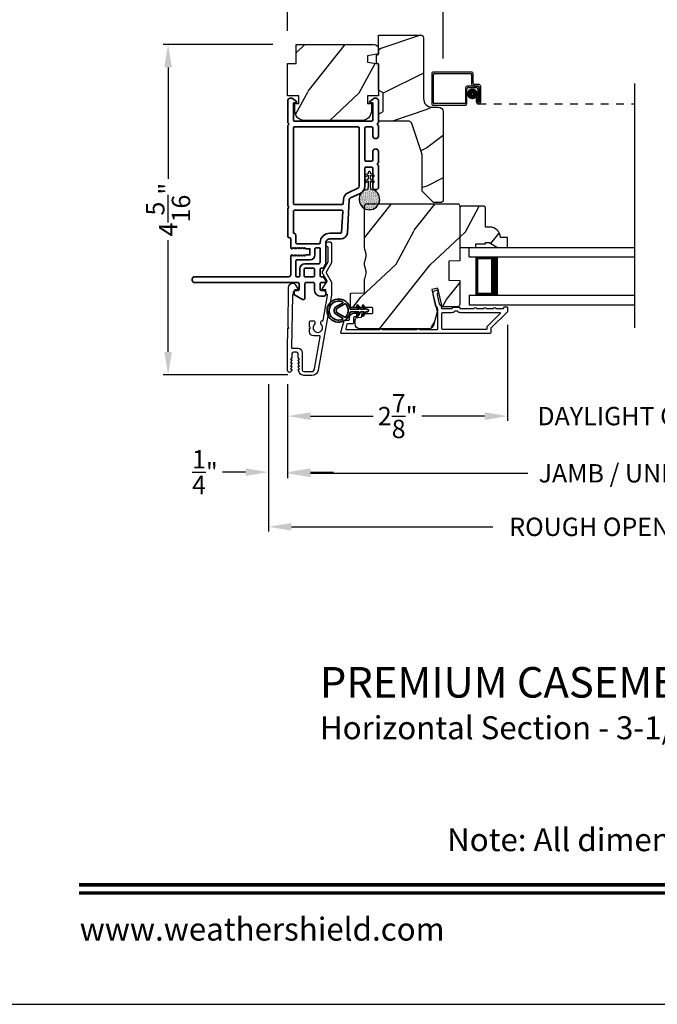
# Model space of a CAD drawing. Extents: x 0 to 102, y 0 to 44.
# Drawn here: x 69 to 77, y 0 to 13 of the extents above; entities that cross this region are included whole.
import ezdxf
from ezdxf.enums import TextEntityAlignment as Align

# ---------------------------------------------------------------- set-up
doc = ezdxf.new("R2010")
doc.units = 0
doc.header["$LTSCALE"] = 2
doc.header["$MEASUREMENT"] = 0
doc.header["$PDMODE"] = 3
doc.linetypes.add('HIDDEN', pattern=[0.075, 0.05, -0.025])
doc.layers.get('0').update_dxf_attribs({"linetype": 'CONTINUOUS'})
doc.layers.get('DEFPOINTS').update_dxf_attribs({"color": 3, "linetype": 'CONTINUOUS'})
doc.layers.add('Dim', color=7, linetype='CONTINUOUS')
doc.styles.add('Arial', font='arial.ttf')
doc.styles.get("Standard").update_dxf_attribs({"font": 'arial.ttf'})
doc.dimstyles.get("Standard").update_dxf_attribs({"dimtxt": 0.24, "dimasz": 0.3, "dimexe": 0.0625, "dimexo": 0.18, "dimgap": 0.09, "dimtad": 0, "dimdec": 4, "dimzin": 0, "dimdsep": 46, "dimlunit": 4, "dimtxsty": 'STANDARD', "dimcen": 0, "dimadec": 5, "dimazin": 0, "dimtfac": 1, "dimtdec": 4, "dimtofl": 0, "dimtmove": 0, "dimatfit": 3, "dimfxl": 1, "dimtolj": 1, "dimtzin": 0, "dimarcsym": 0})
pattern_1 = [(61.8699, (0.0601, -45.57537), (-1.8736867, -3.08047044), [0.5, -4.5]), (51.5651, (-0.61048, -45.55704), (0.4836882, 1.3289269), [1.118034, -1.118034]), (43.4349, (-0.8218, -45.1039), (1.3899984, 1.751543), [0.632456, -2.529822])]

# ---------------------------------------------------------------- blocks, each defined once
blk = doc.blocks.new('A$C670A160E')
h = blk.add_hatch()
h.set_pattern_fill('AR-SAND', color=256, scale=0.01, angle=90)
h.set_pattern_definition([(127.5, (9.122958, -27.001731), (-0.019268238, -0.000629934), [0, -0.0152, 0, -0.017, 0, -0.01625]), (97.5, (9.122958, -27.00173), (-0.02822146, 0.017697767), [0, -0.0082, 0, -0.0137, 0, -0.00525]), (57.5, (9.122958, -27.01403), (-5.6591e-05, 0.031141419), [0, -0.005, 0, -0.018, 0, -0.0235]), (47.5, (9.122958, -27.01403), (-0.008776756, 0.030061266), [0, -0.0025, 0, -0.0118, 0, -0.0135])])
edge = h.paths.add_edge_path()
edge.add_arc((0.135, 0.135), 0.135, 98.4528, 441.5472)
edge.add_arc((0.135, 0.145), 0.126, 80.9231, 99.0769)
for p, q in [((0.121, 0.476), (0.078, 0.452)), ((0.121, 0.401), (0.078, 0.376)), ((0.089, 0.433), (0.121, 0.452)), ((0.121, 0.487), (0.121, 0.476)), ((0.121, 0.452), (0.121, 0.401)), ((0.15, 0.476), (0.15, 0.487)), ((0.193, 0.452), (0.15, 0.476)), ((0.15, 0.452), (0.182, 0.433)), ((0.15, 0.401), (0.15, 0.452)), ((0.193, 0.376), (0.15, 0.401)), ((0.089, 0.358), (0.121, 0.377)), ((0.116, 0.281), (0.116, 0.269)), ((0.119, 0.286), (0.117, 0.285)), ((0.121, 0.377), (0.121, 0.29)), ((0.15, 0.377), (0.182, 0.358)), ((0.15, 0.29), (0.15, 0.377)), ((0.154, 0.285), (0.152, 0.286)), ((0.155, 0.269), (0.155, 0.281))]:
    blk.add_line(p, q)
for centre, radius, start, end in [((0.083, 0.443), 0.0105, 119.9976, 300.0025), ((0.135, 0.487), 0.0145, 359.9996, 180.0004), ((0.188, 0.443), 0.0105, 239.9975, 60.0024), ((0.135, 0.135), 0.135, 98.4528, 81.5472), ((0.083, 0.367), 0.0105, 119.9976, 300.0026), ((0.121, 0.281), 0.00501, 129.9935, 180.0124), ((0.116, 0.29), 0.00502, 310.0501, 359.9566), ((0.155, 0.29), 0.00501, 179.9884, 230.0049), ((0.15, 0.281), 0.00501, 359.9876, 50.0065), ((0.188, 0.367), 0.0105, 239.9974, 60.0024)]:
    blk.add_arc(centre, radius, start, end)
blk = doc.blocks.new('A$C718876F9')
at = {"color": 7, "linetype": 'Continuous', "lineweight": 35}
for points in [[(1.25, 1.182), (1.25, 0.831, 0.414206), (1.27, 0.811), (1.275, 0.811, -0.414217), (1.29, 0.796), (1.29, 0.681, 0.414244), (1.305, 0.666), (1.307, 0.666), (1.322, 0.681), (1.337, 0.666), (1.351, 0.681), (1.366, 0.666), (1.381, 0.681), (1.396, 0.666), (1.411, 0.681), (1.426, 0.666), (1.44, 0.681), (1.455, 0.666), (1.47, 0.681), (1.485, 0.666), (1.54, 0.666), (1.54, 0.586), (1.485, 0.586), (1.47, 0.571), (1.455, 0.586), (1.44, 0.571), (1.426, 0.586), (1.411, 0.571), (1.396, 0.586), (1.381, 0.571), (1.366, 0.586), (1.351, 0.571), (1.337, 0.586), (1.322, 0.571), (1.307, 0.586), (1.305, 0.586, 0.414244), (1.29, 0.571), (1.29, 0.329, -0.414206), (1.26, 0.299), (0.037, 0.299, 1.000014), (0.037, 0.224), (1.385, 0.224, -0.414217), (1.4, 0.209), (1.4, 0.134, -0.414214), (1.385, 0.119), (1.355, 0.119, 0.767322), (1.34, 0.063), (1.445, 0.003, 0.577345), (1.475, 0.02), (1.475, 0.209, -0.414217), (1.49, 0.224), (1.585, 0.224, -0.414217), (1.6, 0.209), (1.6, 0.129, 0.414211), (1.685, 0.044), (1.71, 0.044, 0.414203), (1.75, 0.084), (1.75, 0.089, 0.414206), (1.72, 0.119), (1.69, 0.119, -0.414214), (1.675, 0.134), (1.675, 0.209, -0.414217), (1.69, 0.224), (1.74, 0.224, 0.414198), (1.75, 0.234), (1.75, 0.238, 0.140562), (1.745, 0.254), (1.722, 0.292, 0.258606), (1.709, 0.299), (1.69, 0.299, -0.414207), (1.675, 0.314), (1.675, 0.399, -0.414214), (1.69, 0.414), (1.709, 0.414, 0.258588), (1.722, 0.421), (1.745, 0.459, 0.140562), (1.75, 0.475), (1.75, 0.744, -0.414222), (1.8, 0.794), (1.945, 0.794, 0.398127), (2.03, 0.875), (2.054, 1.305, -0.276546), (2.071, 1.331), (2.197, 1.39, 0.291473), (2.258, 1.485), (2.258, 1.72, -0.414242), (2.273, 1.735), (2.348, 1.735, -0.414203), (2.363, 1.72), (2.363, 1.47, 0.414208), (2.393, 1.44), (2.408, 1.44, 0.414227), (2.438, 1.47), (2.438, 1.746, 0.267976), (2.43, 1.759, -0.57734), (2.43, 1.785, 0.267976), (2.438, 1.798), (2.438, 1.934, 1.000003), (2.363, 1.934), (2.363, 1.825, -0.414203), (2.348, 1.81), (2.273, 1.81, -0.414242), (2.258, 1.825), (2.258, 2.244, -0.414241), (2.273, 2.259), (2.348, 2.259, -0.414202), (2.363, 2.244), (2.363, 2.144, 1.000003), (2.438, 2.144), (2.438, 2.27, 0.267978), (2.43, 2.283, -0.577339), (2.43, 2.309, 0.267978), (2.438, 2.322), (2.438, 2.597, 0.606819), (2.375, 2.63), (2.322, 2.593, 0.733246), (2.328, 2.575), (2.358, 2.575, -0.414248), (2.363, 2.57), (2.363, 2.349, -0.414201), (2.348, 2.334), (1.34, 2.334, -0.414213), (1.325, 2.349), (1.325, 2.57, -0.414132), (1.33, 2.575), (1.36, 2.575, 0.733247), (1.366, 2.593), (1.313, 2.63, 0.606817), (1.25, 2.597), (1.25, 2.322, 0.267911), (1.257, 2.309, -0.577339), (1.257, 2.283, 0.26791), (1.25, 2.27), (1.25, 1.234, 0.267909), (1.257, 1.221, -0.57734), (1.257, 1.195, 0.267913)], [(1.97, 1.154, 0.430499), (1.955, 1.17), (1.34, 1.17, 0.414217), (1.325, 1.155), (1.325, 0.871, -0.414226), (1.355, 0.841), (1.355, 0.746, 0.414217), (1.37, 0.731), (1.66, 0.731, 0.410198), (1.675, 0.746, -0.410178), (1.8, 0.869), (1.94, 0.869, 0.398129), (1.955, 0.883)]]:
    blk.add_lwpolyline(points, format="xyb", close=True, dxfattribs=at)
for points in [[(2.183, 2.244, 0.414202), (2.168, 2.259), (1.34, 2.259, 0.414213), (1.325, 2.244), (1.325, 1.26, 0.414212), (1.34, 1.245), (1.961, 1.245, 0.398117), (1.976, 1.259), (1.979, 1.309, -0.276548), (2.039, 1.399), (2.166, 1.458, 0.291483), (2.183, 1.485), (2.183, 2.244)], [(1.37, 0.299), (1.395, 0.299, 0.414234), (1.41, 0.314), (1.41, 0.404, -0.41421), (1.475, 0.469), (1.655, 0.469, 0.258596), (1.668, 0.476), (1.673, 0.485, 0.140599), (1.675, 0.492), (1.675, 0.661, 0.414195), (1.66, 0.676), (1.62, 0.676, 0.414234), (1.605, 0.661), (1.605, 0.586, -0.41421), (1.54, 0.521), (1.37, 0.521, 0.414217), (1.355, 0.506), (1.355, 0.314, 0.414207), (1.37, 0.299)], [(1.585, 0.414), (1.48, 0.414, 0.414214), (1.465, 0.399), (1.465, 0.314, 0.414207), (1.48, 0.299), (1.585, 0.299, 0.414207), (1.6, 0.314), (1.6, 0.399, 0.414214), (1.585, 0.414)]]:
    blk.add_lwpolyline(points, format="xyb", dxfattribs=at)
blk.add_blockref('A$C670A160E', (2.183, 1.176))
blk = doc.blocks.new('*D382')
at = {"layer": 'DEFPOINTS', "color": 0, "transparency": 16777216}
for p in [(72.183, 13.423), (72.183, 12.554), (74.215, 12.192)]:
    blk.add_point(p, dxfattribs=at)
at = {"layer": 'Dim', "color": 0, "lineweight": -2, "transparency": 16777216}
for p, q in [((72.183, 12.734), (72.183, 13.486)), ((72.483, 13.423), (72.801, 13.423)), ((73.915, 13.423), (73.598, 13.423)), ((74.215, 12.372), (74.215, 13.486))]:
    blk.add_line(p, q, dxfattribs=at)
at = {"layer": 'Dim', "color": 0, "transparency": 16777216}
for points in [[(72.483, 13.473), (72.483, 13.373), (72.183, 13.423)], [(73.915, 13.473), (73.915, 13.373), (74.215, 13.423)]]:
    blk.add_solid(points, dxfattribs=at)
at = {"layer": 'Dim', "color": 0, "transparency": 16777216, "insert": (73.199, 13.423), "char_height": 0.24, "attachment_point": 5}
blk.add_mtext('\\A1;2{\\H1x;\\S1/16;}"', dxfattribs=at)
blk = doc.blocks.new('*D384')
at = {"layer": 'DEFPOINTS', "color": 0, "transparency": 16777216}
for p in [(72.168, 12.554), (70.62, 8.233), (72.365, 8.233)]:
    blk.add_point(p, dxfattribs=at)
at = {"layer": 'Dim', "color": 0, "lineweight": -2, "transparency": 16777216}
for p, q in [((71.988, 12.554), (70.557, 12.554)), ((70.62, 12.254), (70.62, 10.795)), ((70.62, 8.533), (70.62, 9.993)), ((72.185, 8.233), (70.557, 8.233))]:
    blk.add_line(p, q, dxfattribs=at)
at = {"layer": 'Dim', "color": 0, "transparency": 16777216}
for points in [[(70.57, 12.254), (70.67, 12.254), (70.62, 12.554)], [(70.57, 8.533), (70.67, 8.533), (70.62, 8.233)]]:
    blk.add_solid(points, dxfattribs=at)
at = {"layer": 'Dim', "color": 0, "transparency": 16777216, "insert": (70.62, 10.394), "char_height": 0.24, "attachment_point": 5, "rotation": 90}
blk.add_mtext('\\A1;4{\\H1x;\\S5/16;}"', dxfattribs=at)
blk = doc.blocks.new('*D385')
at = {"layer": 'DEFPOINTS', "color": 0, "transparency": 16777216}
for p in [(75.058, 9.066), (72.183, 8.289), (75.058, 7.693)]:
    blk.add_point(p, dxfattribs=at)
at = {"layer": 'Dim', "color": 0, "lineweight": -2, "transparency": 16777216}
for p, q in [((75.058, 8.886), (75.058, 7.63)), ((72.183, 8.109), (72.183, 7.63)), ((72.483, 7.693), (73.303, 7.693)), ((74.758, 7.693), (73.938, 7.693))]:
    blk.add_line(p, q, dxfattribs=at)
at = {"layer": 'Dim', "color": 0, "transparency": 16777216}
for points in [[(72.483, 7.743), (72.483, 7.643), (72.183, 7.693)], [(74.758, 7.743), (74.758, 7.643), (75.058, 7.693)]]:
    blk.add_solid(points, dxfattribs=at)
at = {"layer": 'Dim', "color": 0, "transparency": 16777216, "insert": (73.621, 7.693), "char_height": 0.24, "attachment_point": 5}
blk.add_mtext('\\A1;2{\\H1x;\\S7/8;}"', dxfattribs=at)
blk = doc.blocks.new('*D387')
at = {"layer": 'DEFPOINTS', "color": 0, "transparency": 16777216}
for p in [(75.058, 9.066), (78.881, 9.066), (78.881, 7.693)]:
    blk.add_point(p, dxfattribs=at)
at = {"layer": 'Dim', "color": 0, "lineweight": -2, "transparency": 16777216}
for p, q in [((75.058, 8.886), (75.058, 7.63)), ((78.881, 8.886), (78.881, 7.63)), ((74.758, 7.693), (74.458, 7.693)), ((79.181, 7.693), (79.481, 7.693))]:
    blk.add_line(p, q, dxfattribs=at)
at = {"layer": 'Dim', "color": 0, "transparency": 16777216}
for points in [[(74.758, 7.743), (74.758, 7.643), (75.058, 7.693)], [(79.181, 7.743), (79.181, 7.643), (78.881, 7.693)]]:
    blk.add_solid(points, dxfattribs=at)
at = {"layer": 'Dim', "color": 0, "transparency": 16777216, "insert": (76.969, 7.693), "char_height": 0.24, "attachment_point": 5}
blk.add_mtext('\\A1;DAYLIGHT OPENING', dxfattribs=at)
blk = doc.blocks.new('*D388')
at = {"layer": 'DEFPOINTS', "color": 0, "transparency": 16777216}
for p in [(72.183, 8.289), (81.756, 8.289), (81.756, 6.945)]:
    blk.add_point(p, dxfattribs=at)
at = {"layer": 'Dim', "color": 0, "lineweight": -2, "transparency": 16777216}
for p, q in [((72.183, 8.109), (72.183, 6.882)), ((81.756, 8.109), (81.756, 6.882)), ((72.483, 6.945), (75.324, 6.945)), ((81.456, 6.945), (78.615, 6.945))]:
    blk.add_line(p, q, dxfattribs=at)
at = {"layer": 'Dim', "color": 0, "transparency": 16777216}
for points in [[(72.483, 6.995), (72.483, 6.895), (72.183, 6.945)], [(81.456, 6.995), (81.456, 6.895), (81.756, 6.945)]]:
    blk.add_solid(points, dxfattribs=at)
at = {"layer": 'Dim', "color": 0, "transparency": 16777216, "insert": (76.969, 6.945), "char_height": 0.24, "attachment_point": 5}
blk.add_mtext('\\A1;JAMB / UNIT WIDTH', dxfattribs=at)
blk = doc.blocks.new('*D389')
at = {"layer": 'DEFPOINTS', "color": 0, "transparency": 16777216}
for p in [(71.933, 8.289), (72.183, 8.289), (71.933, 6.96)]:
    blk.add_point(p, dxfattribs=at)
at = {"layer": 'Dim', "color": 0, "lineweight": -2, "transparency": 16777216}
for p, q in [((71.933, 8.109), (71.933, 6.898)), ((72.183, 8.109), (72.183, 6.898)), ((71.633, 6.96), (71.333, 6.96)), ((72.483, 6.96), (72.783, 6.96))]:
    blk.add_line(p, q, dxfattribs=at)
at = {"layer": 'Dim', "color": 0, "transparency": 16777216}
for points in [[(71.633, 7.01), (71.633, 6.91), (71.933, 6.96)], [(72.483, 7.01), (72.483, 6.91), (72.183, 6.96)]]:
    blk.add_solid(points, dxfattribs=at)
at = {"layer": 'Dim', "color": 0, "transparency": 16777216, "insert": (71.101, 6.96), "char_height": 0.24, "attachment_point": 5}
blk.add_mtext('\\A1;{\\H1x;\\S1/4;}"', dxfattribs=at)
blk = doc.blocks.new('*D391')
at = {"layer": 'DEFPOINTS', "color": 0, "transparency": 16777216}
for p in [(82.006, 8.435), (71.933, 8.289), (82.006, 6.245)]:
    blk.add_point(p, dxfattribs=at)
at = {"layer": 'Dim', "color": 0, "lineweight": -2, "transparency": 16777216}
for p, q in [((82.006, 8.255), (82.006, 6.182)), ((71.933, 8.109), (71.933, 6.182)), ((72.233, 6.245), (74.867, 6.245)), ((81.706, 6.245), (79.072, 6.245))]:
    blk.add_line(p, q, dxfattribs=at)
at = {"layer": 'Dim', "color": 0, "transparency": 16777216}
for points in [[(72.233, 6.295), (72.233, 6.195), (71.933, 6.245)], [(81.706, 6.295), (81.706, 6.195), (82.006, 6.245)]]:
    blk.add_solid(points, dxfattribs=at)
at = {"layer": 'Dim', "color": 0, "transparency": 16777216, "insert": (76.969, 6.245), "char_height": 0.24, "attachment_point": 5}
blk.add_mtext('\\A1;ROUGH OPENING WIDTH', dxfattribs=at)
blk = doc.blocks.new('A$C4FD84548')
for p, q in [((0, 0.75), (2.165, 0.75)), ((0, 0.625), (0, 0.75)), ((0, 0.625), (2.165, 0.625)), ((0.089, 0.125), (0.089, 0.625)), ((0.089, 0.625), (0.089, 0.625)), ((0.089, 0.625), (0.375, 0.625)), ((0, 0.125), (2.165, 0.125)), ((0, 0.125), (0, 0)), ((0.375, 0.125), (0.089, 0.125)), ((0, 0), (2.165, 0))]:
    blk.add_line(p, q)
for points, const_width in [([(0.33, 0.125), (0.33, 0.625)], 0.09), ([(0.089, 0.61), (0.33, 0.61)], 0.03), ([(0.104, 0.14), (0.104, 0.61)], 0.03), ([(0.089, 0.14), (0.33, 0.14)], 0.03)]:
    blk.add_lwpolyline(points, dxfattribs=dict(const_width=const_width))
blk = doc.blocks.new('A$C6C41336C')
for p, q in [((0, 0.412), (0, 0.02)), ((0.519, 0.432), (0.02, 0.432)), ((0.02, 0.03), (0.02, 0.402)), ((0.03, 0.412), (0.509, 0.412)), ((0.519, 0.402), (0.519, 0.28)), ((0.539, 0.29), (0.539, 0.412)), ((0.609, 0.27), (0.559, 0.27)), ((0.439, 0.22), (0.439, 0.03)), ((0.459, 0.02), (0.459, 0.21)), ((0.589, 0.25), (0.469, 0.25)), ((0.479, 0.23), (0.579, 0.23)), ((0.549, 0.25), (0.599, 0.25)), ((0.599, 0.21), (0.599, 0.045)), ((0.619, 0.23), (0.619, 0.045)), ((0.619, 0.045), (0.619, 0.22)), ((0.639, 0.045), (0.639, 0.24)), ((0.429, 0.02), (0.03, 0.02)), ((0.599, 0.105), (0.579, 0.105)), ((0.579, 0.105), (0.579, 0.045)), ((0.599, 0.045), (0.599, 0.105)), ((0.599, 0.045), (0.619, 0.045)), ((0.02, 0), (0.439, 0))]:
    blk.add_line(p, q)
at = {"linetype": 'HIDDEN'}
blk.add_line((0.609, 0.015), (2.655, 0.015), dxfattribs=at)
at = {"const_width": 0.065}
blk.add_lwpolyline([(0.529, 0.11, -1), (0.529, 0.185, -1)], format="xyb", close=True, dxfattribs=at)
for centre, radius, start, end in [((0.02, 0.412), 0.02, 90, 180.0002), ((0.03, 0.402), 0.01, 90, 179.9969), ((0.509, 0.402), 0.01, 359.9964, 90), ((0.519, 0.412), 0.02, 359.9998, 90), ((0.549, 0.28), 0.03, 180.0009, 270), ((0.559, 0.29), 0.02, 179.9998, 270), ((0.609, 0.24), 0.03, 359.9986, 90), ((0.469, 0.22), 0.03, 90, 179.9992), ((0.479, 0.21), 0.02, 90, 180.0002), ((0.579, 0.21), 0.02, 359.9998, 90), ((0.589, 0.22), 0.03, 359.9986, 90), ((0.599, 0.23), 0.02, 359.9998, 90), ((0.02, 0.02), 0.02, 179.9996, 270), ((0.03, 0.03), 0.01, 180.003, 270), ((0.429, 0.03), 0.01, 270, 0.0037), ((0.439, 0.02), 0.02, 270, 359.997), ((0.609, 0.045), 0.0301, 180, 0), ((0.609, 0.045), 0.0101, 179.9999, 0.0001)]:
    blk.add_arc(centre, radius, start, end)
blk = doc.blocks.new('A$Cafdcb3b8')
at = {"color": 7, "linetype": 'Continuous', "lineweight": 35}
for points in [[(0.132, 0.128), (0.092, 0.152, 0.999978), (0.082, 0.134), (0.132, 0.105), (0.132, 0.058), (0.092, 0.081, 1.000037), (0.082, 0.064), (0.132, 0.035), (0.132, 0.017, 1.000004), (0.167, 0.017), (0.167, 0.035), (0.218, 0.064, 1.000039), (0.208, 0.081), (0.167, 0.058), (0.167, 0.105), (0.218, 0.134, 0.999981), (0.208, 0.152), (0.167, 0.128), (0.167, 0.233, -0.364455), (0.176, 0.242, 11.544322), (0.124, 0.242, -0.364437), (0.132, 0.233)], [(0.265, 0.342, 1.497261), (0.035, 0.342, 0.621751), (0.052, 0.341), (0.098, 0.42, -0.577337), (0.202, 0.42), (0.247, 0.341, 0.621751)], [(0.236, 0.31, -0.351505), (0.234, 0.298, -0.389138), (0.065, 0.298, -0.351505), (0.064, 0.31), (0.12, 0.408, -0.577347), (0.18, 0.408)]]:
    blk.add_lwpolyline(points, format="xyb", close=True, dxfattribs=at)

msp = doc.modelspace()

# ---------------------------------------------------------------- hatches: boundary and pattern name
h = msp.add_hatch()
h.set_pattern_fill('WOOD2', color=256)
h.set_pattern_definition([(216.8699, (0.4, -43.50001), (2.9999999, 2.00000012), [0.5, -4.5]), (206.5651, (1, -43.8), (-0.9999992, -1.0000013), [1.118034, -1.118034]), (198.4349, (1, -44.3), (-2.0000004, -0.9999984), [0.632456, -2.529822])])
edge = h.paths.add_edge_path()
edge.add_line((73.95914, 12.64423), (73.95914, 11.84532))
edge.add_arc((74.06914, 11.84532), 0.11, 180, 270)
edge.add_line((74.06914, 11.73532), (74.15214, 11.73532))
edge.add_arc((74.15214, 11.67232), 0.063, 0, 90, ccw=False)
edge.add_line((74.21514, 11.67232), (74.21514, 10.50538))
edge.add_line((74.21514, 10.50538), (74.19508, 10.48532))
edge.add_line((74.19508, 10.48532), (74.09014, 10.48532))
edge.add_line((74.09014, 10.48532), (73.94014, 10.63532))
edge.add_line((73.94014, 10.63532), (73.94014, 11.11532))
edge.add_line((73.94014, 11.11532), (73.80991, 11.5091))
edge.add_arc((73.7501, 11.48932), 0.063, 18.3, 90)
edge.add_line((73.7501, 11.55232), (73.37114, 11.55232))
edge.add_line((73.37114, 11.55232), (73.37114, 11.64332))
edge.add_line((73.37114, 11.64332), (73.43314, 11.67911))
edge.add_line((73.43314, 11.67911), (73.43314, 11.92052))
edge.add_line((73.43314, 11.92052), (73.37114, 11.95632))
edge.add_line((73.37114, 11.95632), (73.37114, 12.29932))
edge.add_line((73.37114, 12.29932), (73.34614, 12.30842))
edge.add_line((73.34614, 12.30842), (73.34614, 12.41222))
edge.add_line((73.34614, 12.41222), (73.37114, 12.42132))
edge.add_line((73.37114, 12.42132), (73.37114, 12.67432))
edge.add_line((73.37114, 12.67432), (73.92905, 12.67432))
edge.add_arc((73.92905, 12.64423), 0.03009, -0.001169, 90.001169, ccw=False)
edge = h.paths.add_edge_path()
edge.add_arc((73.94687, 10.45821), 0.01, 359.996878, 450.003963)
h = msp.add_hatch()
h.set_pattern_fill('WOOD2', color=256, angle=205, style=0)
h.set_pattern_definition([(61.8699, (147.88505, -67.96608), (-1.8736867, -3.08047044), [0.5, -4.5]), (51.5651, (147.2145, -67.94776), (0.4836882, 1.3289269), [1.118034, -1.118034]), (43.4349, (147.00317, -67.4946), (1.3899984, 1.75154305), [0.632456, -2.529822])])
edge = h.paths.add_edge_path()
edge.add_arc((73.31115, 12.49437), 0.06, 0, 90, ccw=False)
edge.add_line((73.37115, 12.49437), (73.37115, 12.43218))
edge.add_line((73.37115, 12.43218), (73.22615, 12.40661))
edge.add_line((73.22615, 12.40661), (73.22615, 12.32394))
edge.add_line((73.22615, 12.32394), (73.37115, 12.29837))
edge.add_line((73.37115, 12.29837), (73.37115, 11.88037))
edge.add_line((73.37115, 11.88037), (73.22615, 11.88037))
edge.add_line((73.22615, 11.88037), (73.22615, 11.78037))
edge.add_line((73.22615, 11.78037), (73.27715, 11.78037))
edge.add_line((73.27715, 11.78037), (73.27715, 11.68437))
edge.add_arc((73.15215, 11.68437), 0.125, 270, 360, ccw=False)
edge.add_line((73.15215, 11.55937), (72.40215, 11.55937))
edge.add_arc((72.40215, 11.68437), 0.125, 180, 270, ccw=False)
edge.add_line((72.27715, 11.68437), (72.27715, 11.78037))
edge.add_line((72.27715, 11.78037), (72.32815, 11.78037))
edge.add_line((72.32815, 11.78037), (72.32815, 11.88037))
edge.add_line((72.32815, 11.88037), (72.18315, 11.88037))
edge.add_line((72.18315, 11.88037), (72.18315, 12.30437))
edge.add_line((72.18315, 12.30437), (72.29315, 12.30437))
edge.add_line((72.29315, 12.30437), (72.29315, 12.55437))
edge.add_line((72.29315, 12.55437), (73.31115, 12.55437))
h = msp.add_hatch()
h.set_pattern_fill('WOOD2', color=256, angle=205, style=0)
h.set_pattern_definition(pattern_1)
edge = h.paths.add_edge_path()
edge.add_arc((73.12614, 8.8954), 0.06, 180.000744, 269.999256, ccw=False)
edge.add_line((73.06614, 8.8954), (73.06614, 8.95381))
edge.add_arc((73.09614, 8.95381), 0.03, 91.998781, 180.000628, ccw=False)
edge.add_line((73.09509, 8.98379), (73.14149, 8.98541))
edge.add_arc((73.14114, 8.9954), 0.01, 272.003309, 360.000141)
edge.add_line((73.15114, 8.9954), (73.15114, 9.0244))
edge.add_arc((73.16114, 9.0244), 0.01, 90.001058, 179.998942, ccw=False)
edge.add_line((73.16114, 9.0344), (73.28614, 9.0344))
edge.add_arc((73.28614, 9.0444), 0.01, 269.998681, 360.003)
edge.add_line((73.29614, 9.0444), (73.29614, 9.1024))
edge.add_arc((73.28614, 9.1024), 0.01, 359.997, 450.001319)
edge.add_line((73.28614, 9.1124), (73.01314, 9.1124))
edge.add_arc((73.01314, 9.1224), 0.01, 179.997001, 270.001319, ccw=False)
edge.add_line((73.00314, 9.1224), (73.00314, 9.29163))
edge.add_arc((73.01314, 9.29163), 0.01, 92.003309, 179.9993, ccw=False)
edge.add_line((73.01279, 9.30162), (73.17849, 9.30741))
edge.add_arc((73.17814, 9.3174), 0.01, 272.003309, 359.9993)
edge.add_line((73.18814, 9.3174), (73.18814, 9.47422))
edge.add_arc((73.24814, 9.47422), 0.06, 164.47629, 180.000291, ccw=False)
edge.add_line((73.19033, 9.49028), (73.20868, 9.55634))
edge.add_arc((73.15087, 9.5724), 0.06, 344.47658, 375.52342)
edge.add_line((73.20868, 9.58846), (73.19033, 9.65452))
edge.add_arc((73.24814, 9.67058), 0.06, 179.999709, 195.52371, ccw=False)
edge.add_line((73.18814, 9.67058), (73.18814, 9.69711))
edge.add_arc((73.24812, 9.69712), 0.05998, 164.49638, 180.002195, ccw=False)
edge.add_line((73.19032, 9.71315), (73.20869, 9.77937))
edge.add_arc((73.15087, 9.7954), 0.05999, 344.498575, 375.501425)
edge.add_line((73.20869, 9.81144), (73.19032, 9.87765))
edge.add_arc((73.24812, 9.89369), 0.05998, 179.997805, 195.50362, ccw=False)
edge.add_line((73.18814, 9.89369), (73.18814, 10.4404))
edge.add_arc((73.21814, 10.4404), 0.03, 90.000505, 179.999355, ccw=False)
edge.add_line((73.21814, 10.4704), (74.40314, 10.4704))
edge.add_arc((74.40314, 10.4404), 0.03, 0.000645, 89.999495, ccw=False)
edge.add_line((74.43314, 10.4404), (74.43314, 9.72546))
edge.add_line((74.43314, 9.72546), (74.28814, 9.7204))
edge.add_line((74.28814, 9.7204), (74.28814, 9.4704))
edge.add_line((74.28814, 9.4704), (74.43314, 9.46534))
edge.add_line((74.43314, 9.46534), (74.43314, 9.1544))
edge.add_arc((74.40314, 9.1544), 0.03, 270.001222, 359.998778, ccw=False)
edge.add_line((74.40314, 9.1244), (74.20172, 9.1244))
edge.add_line((74.20172, 9.1244), (74.14562, 9.3674))
edge.add_line((74.14562, 9.3674), (74.06962, 9.34986))
edge.add_line((74.06962, 9.34986), (74.13714, 9.0574))
edge.add_line((74.13714, 9.0574), (74.08957, 8.87987))
edge.add_arc((74.03162, 8.8954), 0.06, 269.99932, 345.000705, ccw=False)
edge.add_line((74.03162, 8.8354), (73.12614, 8.8354))
h = msp.add_hatch()
h.set_pattern_fill('WOOD2', color=256, angle=205, style=0)
h.set_pattern_definition(pattern_1)
h.paths.add_polyline_path([(74.74914, 10.4394), (74.76914, 10.4194), (74.76914, 10.1654), (74.82423, 10.1654, -0.40378915), (74.96414, 10.0304), (75.05814, 10.0304), (75.05814, 9.9004), (74.92526, 9.9004), (74.81614, 9.9634), (74.76914, 9.9634), (74.76914, 9.9474), (74.64414, 9.9474), (74.64414, 9.9004), (74.55814, 9.9004), (74.43314, 9.9004), (74.43314, 10.4194), (74.45314, 10.4394)])

# ---------------------------------------------------------------- linework, layer by layer
msp.add_line((76.72309, 8.84899), (76.72309, 12.04323))
msp.add_lwpolyline([(68.00001, 44.00001), (68.00001, 0), (102.00002, 0), (102.00002, 44.00001)], close=True)
for points in [[(73.94014, 10.63532), (73.94014, 11.11532), (73.80991, 11.5091, 0.32347312), (73.7501, 11.55232), (73.37114, 11.55232), (73.37114, 11.64332), (73.43314, 11.67911), (73.43314, 11.92052), (73.37114, 11.95632), (73.37114, 12.29932), (73.34614, 12.30842), (73.34614, 12.41222), (73.37114, 12.42132), (73.37114, 12.67432), (73.92814, 12.67432, -0.41421356), (73.95914, 12.64332), (73.95914, 11.84532, 0.41421356), (74.06914, 11.73532), (74.15214, 11.73532, -0.41421356), (74.21514, 11.67232), (74.21514, 10.50538), (74.19508, 10.48532), (74.09014, 10.48532)], [(73.31115, 12.55437, -0.41421356), (73.37115, 12.49437), (73.37115, 12.43218), (73.22615, 12.40661), (73.22615, 12.32394), (73.37115, 12.29837), (73.37115, 11.88037), (73.22615, 11.88037), (73.22615, 11.78037), (73.27715, 11.78037), (73.27715, 11.68437, -0.41421356), (73.15215, 11.55937), (72.40215, 11.55937, -0.41421356), (72.27715, 11.68437), (72.27715, 11.78037), (72.32815, 11.78037), (72.32815, 11.88037), (72.18315, 11.88037), (72.18315, 12.30437), (72.29315, 12.30437), (72.29315, 12.55437)], [(73.12614, 8.8354, -0.41420596), (73.06614, 8.8954), (73.06614, 8.95381, -0.4040356), (73.09509, 8.98379), (73.14149, 8.98541, 0.40401014), (73.15114, 8.9954), (73.15114, 9.0244, -0.41420275), (73.16114, 9.0344), (73.28614, 9.0344, 0.41423564), (73.29614, 9.0444), (73.29614, 9.1024, 0.41423564), (73.28614, 9.1124), (73.01314, 9.1124, -0.41423564), (73.00314, 9.1224), (73.00314, 9.29163, -0.40400588), (73.01279, 9.30162), (73.17849, 9.30741, 0.40400588), (73.18814, 9.3174), (73.18814, 9.47422, -0.06784002), (73.19033, 9.49028), (73.20868, 9.55634, 0.1363022), (73.20868, 9.58846), (73.19033, 9.65452, -0.06784002), (73.18814, 9.67058), (73.18814, 9.69711, -0.0677603), (73.19032, 9.71315), (73.20869, 9.77937, 0.13610669), (73.20869, 9.81144), (73.19032, 9.87765, -0.0677603), (73.18814, 9.89369), (73.18814, 10.4404, -0.41420769), (73.21814, 10.4704), (74.40314, 10.4704, -0.41420769), (74.43314, 10.4404), (74.43314, 9.72546), (74.28814, 9.7204), (74.28814, 9.4704), (74.43314, 9.46534), (74.43314, 9.1544, -0.41420107), (74.40314, 9.1244), (74.20172, 9.1244), (74.14562, 9.3674), (74.06962, 9.34986), (74.13714, 9.0574), (74.08957, 8.87987, -0.339461), (74.03162, 8.8354)], [(74.43314, 10.4194), (74.43314, 9.9004), (74.64414, 9.9004), (74.64414, 9.9474), (74.76914, 9.9474), (74.76914, 9.9634), (74.81614, 9.9634), (74.92526, 9.9004), (75.05814, 9.9004), (75.05814, 10.0304), (74.96414, 10.0304, 0.40378915), (74.82423, 10.1654), (74.76914, 10.1654), (74.76914, 10.4194), (74.74914, 10.4394), (74.45314, 10.4394)], [(72.18317, 8.28892), (72.18317, 8.58071), (72.18732, 8.83962), (72.19749, 8.84962), (72.18764, 8.85962), (72.19593, 9.37564, -0.40951982), (72.25092, 9.42976), (72.2544, 9.42976, -0.25050833), (72.27935, 9.41642), (72.31746, 9.35937, -0.60481733), (72.30899, 9.34381), (72.28044, 9.34427, 0.41421356), (72.27028, 9.33443), (72.2696, 9.29244, -0.41421356), (72.25944, 9.2826), (72.25444, 9.28268, 0.41421356), (72.24428, 9.27284), (72.23334, 8.59087, 0.41892293), (72.24334, 8.58071), (72.31817, 8.58071, -0.41421356), (72.37417, 8.52471), (72.37417, 8.29771, 0.41421356), (72.39717, 8.27471), (72.49184, 8.27471, 0.36397023), (72.53615, 8.31189), (72.60993, 8.73031, 0.46630766), (72.60008, 8.74205), (72.52485, 8.74205, -0.41421356), (72.46985, 8.79705), (72.46985, 8.83971), (72.47985, 8.84971), (72.46985, 8.85971), (72.46985, 8.92705, -0.41421356), (72.47985, 8.93705), (72.52851, 8.93705, -0.41421356), (72.53851, 8.92705), (72.53851, 8.89875, 2.86416244), (72.61651, 8.89875), (72.61651, 8.92705, -0.41421356), (72.62651, 8.93705), (72.63799, 8.93705, 0.36397023), (72.64784, 8.94531), (72.70544, 9.27197, 0.46630766), (72.69559, 9.28371), (72.69317, 9.28371, -0.41421356), (72.68317, 9.29371), (72.68317, 9.33571, 0.41421356), (72.67317, 9.34571), (72.64461, 9.34571, -0.60808674), (72.63644, 9.36147), (72.69696, 9.44722, 0.29248166), (72.69745, 9.45799), (72.64565, 9.54771, -0.26794919), (72.64565, 9.59771), (72.71183, 9.71233, 0.1316525), (72.71317, 9.71733), (72.71317, 9.89309, 0.3075529), (72.70685, 9.90239, -1.88830727), (72.75817, 9.93725), (72.75817, 9.71599, -0.1316525), (72.75147, 9.69099), (72.68606, 9.57771, 0.26794919), (72.68606, 9.56771), (72.75147, 9.45443, -0.1316525), (72.75817, 9.42943), (72.75817, 9.29225, -0.04366094), (72.75657, 9.27402), (72.58394, 8.29495, -0.36397023), (72.50023, 8.22471), (72.39645, 8.22471, -0.26794919), (72.34189, 8.25621), (72.32024, 8.29371, -0.57735027), (72.32717, 8.30571), (72.33756, 8.30571), (72.32024, 8.33571, -0.57735027), (72.32717, 8.34771), (72.33756, 8.34771), (72.32024, 8.37771, -0.57735027), (72.32717, 8.38971), (72.33756, 8.38971), (72.32024, 8.41971, -0.57735027), (72.32717, 8.43171), (72.33756, 8.43171), (72.32024, 8.46171, -0.1316525), (72.31917, 8.46571), (72.31917, 8.51071, 0.41421356), (72.29917, 8.53071), (72.25917, 8.53071, 0.41421356), (72.23917, 8.51071), (72.23917, 8.46571, -0.1316525), (72.2381, 8.46171), (72.22077, 8.43171), (72.23117, 8.43171, -0.57735027), (72.2381, 8.41971), (72.22077, 8.38971), (72.23117, 8.38971, -0.57735027), (72.2381, 8.37771), (72.22077, 8.34771), (72.23117, 8.34771, -0.57735027), (72.2381, 8.33571), (72.22077, 8.30571), (72.23117, 8.30571, -0.57735027), (72.2381, 8.29371), (72.22834, 8.27681, -0.76732699)], [(74.82814, 8.7754), (72.88814, 8.7754, -0.49314543), (72.87848, 8.78799), (72.91975, 8.94199, -0.33945426), (72.92941, 8.9494), (72.98314, 8.9494, 0.41421356), (72.99314, 8.9594), (72.99314, 8.9794, -0.41421356), (73.05314, 9.0394), (73.10314, 9.0394, -0.76732699), (73.11064, 9.01141), (73.07484, 8.99074, -0.1316525), (73.06984, 8.9894), (73.05314, 8.9894, 0.41421356), (73.04314, 8.9794), (73.04314, 8.9094, -0.41421356), (73.03314, 8.8994), (72.96777, 8.8994, 0.33945426), (72.95811, 8.89199), (72.94364, 8.83799, 0.49314543), (72.9533, 8.8254), (73.38615, 8.8254, -0.57735027), (73.42079, 8.8254), (73.87049, 8.8254, -0.57735027), (73.90513, 8.8254), (74.13814, 8.8254, 0.41421356), (74.14814, 8.8354), (74.14814, 9.08069, 0.05678412), (74.14788, 9.08294), (74.142, 9.10844, 0.19891237), (74.13755, 9.11467), (74.12521, 9.12239, -0.19891237), (74.12076, 9.12862), (74.08543, 9.28165, -0.41421356), (74.1229, 9.34162), (74.1289, 9.343, -0.41421356), (74.14089, 9.33551), (74.14989, 9.29653), (74.14389, 9.29515, 0.41421356), (74.1364, 9.28315), (74.16482, 9.16004, 0.19891237), (74.16927, 9.15381), (74.18161, 9.1461, -0.19891237), (74.18606, 9.13987), (74.19369, 9.10679, 0.34921563), (74.20344, 9.09904), (74.32877, 9.09904, 0.41421356), (74.33877, 9.10904), (74.33877, 9.11004, -0.41421356), (74.34877, 9.12004), (74.42312, 9.12004, -0.37039498), (74.43301, 9.11155), (74.43301, 9.10904, 0.41421356), (74.44301, 9.09904), (74.62314, 9.09904, -1), (74.65314, 9.09904), (74.74814, 9.09904, -1), (74.77814, 9.09904), (74.87314, 9.09904, -1), (74.90314, 9.09904), (74.99814, 9.09904, 0.41421356), (75.00814, 9.10904), (75.00814, 9.1104, -0.41421356), (75.01814, 9.1204), (75.04814, 9.1204, -0.41421356), (75.05814, 9.1104), (75.05814, 9.06604, -0.19891237), (75.05521, 9.05897), (74.84107, 8.84483, 0.19891237), (74.83814, 8.83776), (74.83814, 8.7854, -0.41421356)], [(74.19814, 9.03904, -0.41421356), (74.20814, 9.04904), (74.32888, 9.04904, 0.21921663), (74.37448, 9.07004), (74.39741, 9.07004, 0.21921663), (74.44301, 9.04904), (74.95043, 9.04904, -0.66817864), (74.9575, 9.03197), (74.79107, 8.86554, 0.19891237), (74.78814, 8.85847), (74.78814, 8.8354, -0.41421356), (74.77814, 8.8254), (74.20814, 8.8254, -0.41421356), (74.19814, 8.8354)]]:
    msp.add_lwpolyline(points, format="xyb", close=True)
at = {"const_width": 0.04545}
for points in [[(69.45456, 1.56258), (100.54548, 1.56258)], [(69.45456, 1.45455), (100.54548, 1.45455)]]:
    msp.add_lwpolyline(points, dxfattribs=at)

# ---------------------------------------------------------------- block references
for name, p in [('A$C6C41336C', (74.06852, 11.76043)), ('A$C718876F9', (70.93338, 9.21589)), ('A$C4FD84548', (74.55814, 9.1504))]:
    msp.add_blockref(name, p)
at = {"rotation": 90}
msp.add_blockref('A$Cafdcb3b8', (73.24045, 8.92348), dxfattribs=at)

# ---------------------------------------------------------------- texts
at = {"style": 'Arial'}
for s, height, p in [('%%UPREMIUM CASEMENT WINDOW (8211)', 0.4, (72.60458, 4.0111)), ('Horizontal Section - 3-1/16" jamb', 0.3, (72.60418, 3.46705))]:
    msp.add_text(s, height=height, dxfattribs=at).set_placement(p)
msp.add_text('Note: All dimensions are approximate.  Weather Shield reserves the right to change specifications without notice.', height=0.30000007, dxfattribs=at).set_placement((85.00002, 2.0031), align=Align.CENTER)
msp.add_text('www.weathershield.com', height=0.3000001, dxfattribs=at).set_placement((69.46441, 0.7396), align=Align.BOTTOM_LEFT)

# ---------------------------------------------------------------- dimensions: what is measured, and where the dimension line sits
at = {"layer": 'Dim'}
for base, p1, p2, picture, middle in [((72.18315, 13.42347), (74.21498, 12.19243), (72.18315, 12.55437), '*D382', (73.19906, 13.42347)), ((75.0578, 7.69275), (72.18322, 8.28899), (75.0578, 9.06604), '*D385', (73.62051, 7.69275))]:
    dim = msp.add_linear_dim(base=base, p1=p1, p2=p2, dimstyle='STANDARD', override={"dimpost": '\\X'}, dxfattribs=at)
    dim.commit()
    dim.dimension.update_dxf_attribs({"geometry": picture, "text_midpoint": middle})
dim = msp.add_linear_dim(base=(70.61978, 8.23323), p1=(72.16815, 12.55437), p2=(72.36498, 8.23323), angle=90, dimstyle='STANDARD', override={"dimpost": '\\X'}, dxfattribs=at)
dim.commit()
dim.dimension.update_dxf_attribs({"geometry": '*D384', "text_midpoint": (70.61978, 10.3938)})
for base, p1, p2, text, picture, middle in [((78.88077, 7.69275), (75.05814, 9.06604), (78.88077, 9.06604), 'DAYLIGHT OPENING', '*D387', (76.96946, 7.69275)), ((82.0057, 6.24487), (71.93322, 8.28899), (82.0057, 8.43487), 'ROUGH OPENING WIDTH', '*D391', (76.96946, 6.24487)), ((81.7557, 6.94455), (72.18322, 8.28899), (81.7557, 8.28899), 'JAMB / UNIT WIDTH', '*D388', (76.96946, 6.94455))]:
    dim = msp.add_linear_dim(base=base, p1=p1, p2=p2, text=text, dimstyle='STANDARD', override={"dimpost": '\\X'}, dxfattribs=at)
    dim.commit()
    dim.dimension.update_dxf_attribs({"geometry": picture, "text_midpoint": middle})
dim = msp.add_linear_dim(base=(71.93322, 6.9601), p1=(72.18322, 8.28899), p2=(71.93322, 8.28899), dimstyle='STANDARD', override={"dimpost": '\\X'}, dxfattribs=at)
dim.commit()
dim.dimension.update_dxf_attribs({"geometry": '*D389', "text_midpoint": (71.10054, 6.9601), "dimtype": 160})

doc.saveas('drawing.dxf')
